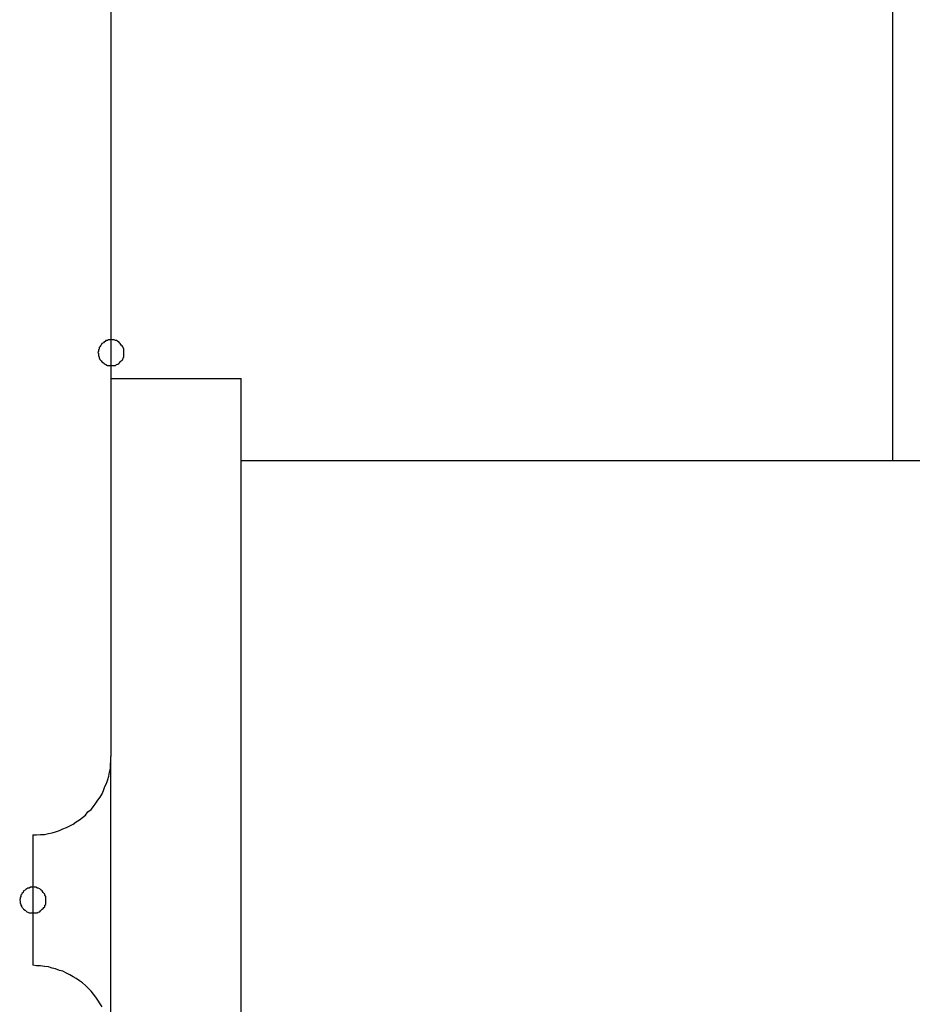
# Model space of a CAD drawing. Extents: x -39.3 to 39.3, y -32.8 to 32.8.
# Drawn here: x -18.9 to -18.5, y 2.8 to 3.2 of the extents above; entities that cross this region are included whole.
import ezdxf

# ---------------------------------------------------------------- set-up
doc = ezdxf.new("R2010")
doc.units = 0
doc.layers.get('0').update_dxf_attribs({"linetype": 'CONTINUOUS'})

msp = doc.modelspace()

# ---------------------------------------------------------------- linework, layer by layer
at = {"color": 0}
for points in [[(-18.8341, 3.248), (-18.8341, 2.903)], [(-18.8341, 3.248), (-18.8341, 2.903)], [(-18.8341, 3.248), (-18.8341, 2.903)], [(-18.8341, 3.248), (-18.8341, 2.903)], [(-18.8341, 3.248), (-18.8341, 2.903)], [(-18.8341, 3.248), (-18.8341, 2.903)], [(-18.8341, 3.248), (-18.8341, 2.903)], [(-18.8341, 3.248), (-18.8341, 2.903)], [(-18.8341, 3.248), (-18.8341, 2.903)], [(-18.8341, 3.248), (-18.8341, 2.903)], [(-18.8341, 3.248), (-18.8341, 2.903)], [(-18.8341, 3.248), (-18.8341, 2.903)], [(-18.8341, 3.248), (-18.8341, 2.903)], [(-18.8341, 3.248), (-18.8341, 2.903)], [(-18.8341, 3.248), (-18.8341, 2.903)], [(-18.8341, 3.248), (-18.8341, 2.903)], [(-18.8341, 3.248), (-18.8341, 2.903)], [(-18.8341, 3.248), (-18.8341, 2.903)], [(-18.8341, 3.248), (-18.8341, 2.903)], [(-18.8341, 3.248), (-18.8341, 2.903)], [(-18.8341, 3.248), (-18.8341, 2.903)], [(-18.5341, 3.0165), (-18.5341, 3.248)], [(-18.5341, 3.0165), (-18.5341, 3.248)], [(-18.5341, 3.0165), (-18.5341, 3.248)], [(-18.5341, 3.0165), (-18.5341, 3.248)], [(-18.5341, 3.0165), (-18.5341, 3.248)], [(-18.5341, 3.0165), (-18.5341, 3.248)], [(-18.5341, 3.0165), (-18.5341, 3.248)], [(-18.5341, 3.0165), (-18.5341, 3.248)], [(-18.5341, 3.0165), (-18.5341, 3.248)], [(-18.5341, 3.0165), (-18.5341, 3.248)], [(-18.5341, 3.0165), (-18.5341, 3.248)], [(-18.5341, 3.0165), (-18.5341, 3.248)], [(-18.5341, 3.0165), (-18.5341, 3.248)], [(-18.5341, 3.0165), (-18.5341, 3.248)], [(-18.5341, 3.0165), (-18.5341, 3.248)], [(-18.5341, 3.0165), (-18.5341, 3.248)], [(-18.5341, 3.0165), (-18.5341, 3.248)], [(-18.5341, 3.0165), (-18.5341, 3.248)], [(-18.5341, 3.0165), (-18.5341, 3.248)], [(-18.5341, 3.0165), (-18.5341, 3.248)], [(-18.5341, 3.0165), (-18.5341, 3.248)], [(-18.8291, 3.0581), (-18.8291, 3.0581), (-18.8291, 3.0584), (-18.8291, 3.059), (-18.8291, 3.0593), (-18.8294, 3.0599), (-18.8295, 3.0602), (-18.8298, 3.0606), (-18.8301, 3.0609), (-18.8305, 3.0615), (-18.8308, 3.0618), (-18.8311, 3.0621), (-18.8314, 3.0623), (-18.832, 3.0626), (-18.8323, 3.0626), (-18.8329, 3.0629), (-18.8335, 3.0629), (-18.8341, 3.0631), (-18.8341, 3.0631), (-18.8344, 3.0629), (-18.835, 3.0629), (-18.8354, 3.0626), (-18.836, 3.0626), (-18.8363, 3.0623), (-18.8367, 3.0621), (-18.837, 3.0618), (-18.8376, 3.0615), (-18.8378, 3.0609), (-18.8381, 3.0606), (-18.8383, 3.0602), (-18.8386, 3.0599), (-18.8386, 3.0593), (-18.8389, 3.059), (-18.8389, 3.0584), (-18.8391, 3.0581), (-18.8391, 3.0581), (-18.8389, 3.0575), (-18.8389, 3.0569), (-18.8386, 3.0563), (-18.8386, 3.056), (-18.8383, 3.0554), (-18.8381, 3.0551), (-18.8378, 3.0548), (-18.8376, 3.0545), (-18.837, 3.0541), (-18.8367, 3.0538), (-18.8363, 3.0535), (-18.836, 3.0534), (-18.8354, 3.0531), (-18.835, 3.0531), (-18.8344, 3.0531), (-18.8341, 3.0531), (-18.8341, 3.0531), (-18.8335, 3.0531), (-18.8329, 3.0531), (-18.8323, 3.0531), (-18.832, 3.0534), (-18.8314, 3.0535), (-18.8311, 3.0538), (-18.8308, 3.0541), (-18.8305, 3.0545), (-18.8301, 3.0548), (-18.8298, 3.0551), (-18.8295, 3.0554), (-18.8294, 3.056), (-18.8291, 3.0563), (-18.8291, 3.0569), (-18.8291, 3.0575), (-18.8291, 3.0581)], [(-18.8291, 3.0581), (-18.8291, 3.0581), (-18.8291, 3.0584), (-18.8291, 3.059), (-18.8291, 3.0593), (-18.8294, 3.0599), (-18.8295, 3.0602), (-18.8298, 3.0606), (-18.8301, 3.0609), (-18.8305, 3.0615), (-18.8308, 3.0618), (-18.8311, 3.0621), (-18.8314, 3.0623), (-18.832, 3.0626), (-18.8323, 3.0626), (-18.8329, 3.0629), (-18.8335, 3.0629), (-18.8341, 3.0631), (-18.8341, 3.0631), (-18.8344, 3.0629), (-18.835, 3.0629), (-18.8354, 3.0626), (-18.836, 3.0626), (-18.8363, 3.0623), (-18.8367, 3.0621), (-18.837, 3.0618), (-18.8376, 3.0615), (-18.8378, 3.0609), (-18.8381, 3.0606), (-18.8383, 3.0602), (-18.8386, 3.0599), (-18.8386, 3.0593), (-18.8389, 3.059), (-18.8389, 3.0584), (-18.8391, 3.0581), (-18.8391, 3.0581), (-18.8389, 3.0575), (-18.8389, 3.0569), (-18.8386, 3.0563), (-18.8386, 3.056), (-18.8383, 3.0554), (-18.8381, 3.0551), (-18.8378, 3.0548), (-18.8376, 3.0545), (-18.837, 3.0541), (-18.8367, 3.0538), (-18.8363, 3.0535), (-18.836, 3.0534), (-18.8354, 3.0531), (-18.835, 3.0531), (-18.8344, 3.0531), (-18.8341, 3.0531), (-18.8341, 3.0531), (-18.8335, 3.0531), (-18.8329, 3.0531), (-18.8323, 3.0531), (-18.832, 3.0534), (-18.8314, 3.0535), (-18.8311, 3.0538), (-18.8308, 3.0541), (-18.8305, 3.0545), (-18.8301, 3.0548), (-18.8298, 3.0551), (-18.8295, 3.0554), (-18.8294, 3.056), (-18.8291, 3.0563), (-18.8291, 3.0569), (-18.8291, 3.0575), (-18.8291, 3.0581)], [(-18.8291, 3.0581), (-18.8291, 3.0581), (-18.8291, 3.0584), (-18.8291, 3.059), (-18.8291, 3.0593), (-18.8294, 3.0599), (-18.8295, 3.0602), (-18.8298, 3.0606), (-18.8301, 3.0609), (-18.8305, 3.0615), (-18.8308, 3.0618), (-18.8311, 3.0621), (-18.8314, 3.0623), (-18.832, 3.0626), (-18.8323, 3.0626), (-18.8329, 3.0629), (-18.8335, 3.0629), (-18.8341, 3.0631), (-18.8341, 3.0631), (-18.8344, 3.0629), (-18.835, 3.0629), (-18.8354, 3.0626), (-18.836, 3.0626), (-18.8363, 3.0623), (-18.8367, 3.0621), (-18.837, 3.0618), (-18.8376, 3.0615), (-18.8378, 3.0609), (-18.8381, 3.0606), (-18.8383, 3.0602), (-18.8386, 3.0599), (-18.8386, 3.0593), (-18.8389, 3.059), (-18.8389, 3.0584), (-18.8391, 3.0581), (-18.8391, 3.0581), (-18.8389, 3.0575), (-18.8389, 3.0569), (-18.8386, 3.0563), (-18.8386, 3.056), (-18.8383, 3.0554), (-18.8381, 3.0551), (-18.8378, 3.0548), (-18.8376, 3.0545), (-18.837, 3.0541), (-18.8367, 3.0538), (-18.8363, 3.0535), (-18.836, 3.0534), (-18.8354, 3.0531), (-18.835, 3.0531), (-18.8344, 3.0531), (-18.8341, 3.0531), (-18.8341, 3.0531), (-18.8335, 3.0531), (-18.8329, 3.0531), (-18.8323, 3.0531), (-18.832, 3.0534), (-18.8314, 3.0535), (-18.8311, 3.0538), (-18.8308, 3.0541), (-18.8305, 3.0545), (-18.8301, 3.0548), (-18.8298, 3.0551), (-18.8295, 3.0554), (-18.8294, 3.056), (-18.8291, 3.0563), (-18.8291, 3.0569), (-18.8291, 3.0575), (-18.8291, 3.0581)], [(-18.8291, 3.0581), (-18.8291, 3.0581), (-18.8291, 3.0584), (-18.8291, 3.059), (-18.8291, 3.0593), (-18.8294, 3.0599), (-18.8295, 3.0602), (-18.8298, 3.0606), (-18.8301, 3.0609), (-18.8305, 3.0615), (-18.8308, 3.0618), (-18.8311, 3.0621), (-18.8314, 3.0623), (-18.832, 3.0626), (-18.8323, 3.0626), (-18.8329, 3.0629), (-18.8335, 3.0629), (-18.8341, 3.0631), (-18.8341, 3.0631), (-18.8344, 3.0629), (-18.835, 3.0629), (-18.8354, 3.0626), (-18.836, 3.0626), (-18.8363, 3.0623), (-18.8367, 3.0621), (-18.837, 3.0618), (-18.8376, 3.0615), (-18.8378, 3.0609), (-18.8381, 3.0606), (-18.8383, 3.0602), (-18.8386, 3.0599), (-18.8386, 3.0593), (-18.8389, 3.059), (-18.8389, 3.0584), (-18.8391, 3.0581), (-18.8391, 3.0581), (-18.8389, 3.0575), (-18.8389, 3.0569), (-18.8386, 3.0563), (-18.8386, 3.056), (-18.8383, 3.0554), (-18.8381, 3.0551), (-18.8378, 3.0548), (-18.8376, 3.0545), (-18.837, 3.0541), (-18.8367, 3.0538), (-18.8363, 3.0535), (-18.836, 3.0534), (-18.8354, 3.0531), (-18.835, 3.0531), (-18.8344, 3.0531), (-18.8341, 3.0531), (-18.8341, 3.0531), (-18.8335, 3.0531), (-18.8329, 3.0531), (-18.8323, 3.0531), (-18.832, 3.0534), (-18.8314, 3.0535), (-18.8311, 3.0538), (-18.8308, 3.0541), (-18.8305, 3.0545), (-18.8301, 3.0548), (-18.8298, 3.0551), (-18.8295, 3.0554), (-18.8294, 3.056), (-18.8291, 3.0563), (-18.8291, 3.0569), (-18.8291, 3.0575), (-18.8291, 3.0581)], [(-18.8291, 3.0581), (-18.8291, 3.0581), (-18.8291, 3.0584), (-18.8291, 3.059), (-18.8291, 3.0593), (-18.8294, 3.0599), (-18.8295, 3.0602), (-18.8298, 3.0606), (-18.8301, 3.0609), (-18.8305, 3.0615), (-18.8308, 3.0618), (-18.8311, 3.0621), (-18.8314, 3.0623), (-18.832, 3.0626), (-18.8323, 3.0626), (-18.8329, 3.0629), (-18.8335, 3.0629), (-18.8341, 3.0631), (-18.8341, 3.0631), (-18.8344, 3.0629), (-18.835, 3.0629), (-18.8354, 3.0626), (-18.836, 3.0626), (-18.8363, 3.0623), (-18.8367, 3.0621), (-18.837, 3.0618), (-18.8376, 3.0615), (-18.8378, 3.0609), (-18.8381, 3.0606), (-18.8383, 3.0602), (-18.8386, 3.0599), (-18.8386, 3.0593), (-18.8389, 3.059), (-18.8389, 3.0584), (-18.8391, 3.0581), (-18.8391, 3.0581), (-18.8389, 3.0575), (-18.8389, 3.0569), (-18.8386, 3.0563), (-18.8386, 3.056), (-18.8383, 3.0554), (-18.8381, 3.0551), (-18.8378, 3.0548), (-18.8376, 3.0545), (-18.837, 3.0541), (-18.8367, 3.0538), (-18.8363, 3.0535), (-18.836, 3.0534), (-18.8354, 3.0531), (-18.835, 3.0531), (-18.8344, 3.0531), (-18.8341, 3.0531), (-18.8341, 3.0531), (-18.8335, 3.0531), (-18.8329, 3.0531), (-18.8323, 3.0531), (-18.832, 3.0534), (-18.8314, 3.0535), (-18.8311, 3.0538), (-18.8308, 3.0541), (-18.8305, 3.0545), (-18.8301, 3.0548), (-18.8298, 3.0551), (-18.8295, 3.0554), (-18.8294, 3.056), (-18.8291, 3.0563), (-18.8291, 3.0569), (-18.8291, 3.0575), (-18.8291, 3.0581)], [(-18.8291, 3.0581), (-18.8291, 3.0581), (-18.8291, 3.0584), (-18.8291, 3.059), (-18.8291, 3.0593), (-18.8294, 3.0599), (-18.8295, 3.0602), (-18.8298, 3.0606), (-18.8301, 3.0609), (-18.8305, 3.0615), (-18.8308, 3.0618), (-18.8311, 3.0621), (-18.8314, 3.0623), (-18.832, 3.0626), (-18.8323, 3.0626), (-18.8329, 3.0629), (-18.8335, 3.0629), (-18.8341, 3.0631), (-18.8341, 3.0631), (-18.8344, 3.0629), (-18.835, 3.0629), (-18.8354, 3.0626), (-18.836, 3.0626), (-18.8363, 3.0623), (-18.8367, 3.0621), (-18.837, 3.0618), (-18.8376, 3.0615), (-18.8378, 3.0609), (-18.8381, 3.0606), (-18.8383, 3.0602), (-18.8386, 3.0599), (-18.8386, 3.0593), (-18.8389, 3.059), (-18.8389, 3.0584), (-18.8391, 3.0581), (-18.8391, 3.0581), (-18.8389, 3.0575), (-18.8389, 3.0569), (-18.8386, 3.0563), (-18.8386, 3.056), (-18.8383, 3.0554), (-18.8381, 3.0551), (-18.8378, 3.0548), (-18.8376, 3.0545), (-18.837, 3.0541), (-18.8367, 3.0538), (-18.8363, 3.0535), (-18.836, 3.0534), (-18.8354, 3.0531), (-18.835, 3.0531), (-18.8344, 3.0531), (-18.8341, 3.0531), (-18.8341, 3.0531), (-18.8335, 3.0531), (-18.8329, 3.0531), (-18.8323, 3.0531), (-18.832, 3.0534), (-18.8314, 3.0535), (-18.8311, 3.0538), (-18.8308, 3.0541), (-18.8305, 3.0545), (-18.8301, 3.0548), (-18.8298, 3.0551), (-18.8295, 3.0554), (-18.8294, 3.056), (-18.8291, 3.0563), (-18.8291, 3.0569), (-18.8291, 3.0575), (-18.8291, 3.0581)], [(-18.8291, 3.0581), (-18.8291, 3.0581), (-18.8291, 3.0584), (-18.8291, 3.059), (-18.8291, 3.0593), (-18.8294, 3.0599), (-18.8295, 3.0602), (-18.8298, 3.0606), (-18.8301, 3.0609), (-18.8305, 3.0615), (-18.8308, 3.0618), (-18.8311, 3.0621), (-18.8314, 3.0623), (-18.832, 3.0626), (-18.8323, 3.0626), (-18.8329, 3.0629), (-18.8335, 3.0629), (-18.8341, 3.0631), (-18.8341, 3.0631), (-18.8344, 3.0629), (-18.835, 3.0629), (-18.8354, 3.0626), (-18.836, 3.0626), (-18.8363, 3.0623), (-18.8367, 3.0621), (-18.837, 3.0618), (-18.8376, 3.0615), (-18.8378, 3.0609), (-18.8381, 3.0606), (-18.8383, 3.0602), (-18.8386, 3.0599), (-18.8386, 3.0593), (-18.8389, 3.059), (-18.8389, 3.0584), (-18.8391, 3.0581), (-18.8391, 3.0581), (-18.8389, 3.0575), (-18.8389, 3.0569), (-18.8386, 3.0563), (-18.8386, 3.056), (-18.8383, 3.0554), (-18.8381, 3.0551), (-18.8378, 3.0548), (-18.8376, 3.0545), (-18.837, 3.0541), (-18.8367, 3.0538), (-18.8363, 3.0535), (-18.836, 3.0534), (-18.8354, 3.0531), (-18.835, 3.0531), (-18.8344, 3.0531), (-18.8341, 3.0531), (-18.8341, 3.0531), (-18.8335, 3.0531), (-18.8329, 3.0531), (-18.8323, 3.0531), (-18.832, 3.0534), (-18.8314, 3.0535), (-18.8311, 3.0538), (-18.8308, 3.0541), (-18.8305, 3.0545), (-18.8301, 3.0548), (-18.8298, 3.0551), (-18.8295, 3.0554), (-18.8294, 3.056), (-18.8291, 3.0563), (-18.8291, 3.0569), (-18.8291, 3.0575), (-18.8291, 3.0581)], [(-18.8291, 3.0581), (-18.8291, 3.0581), (-18.8291, 3.0584), (-18.8291, 3.059), (-18.8291, 3.0593), (-18.8294, 3.0599), (-18.8295, 3.0602), (-18.8298, 3.0606), (-18.8301, 3.0609), (-18.8305, 3.0615), (-18.8308, 3.0618), (-18.8311, 3.0621), (-18.8314, 3.0623), (-18.832, 3.0626), (-18.8323, 3.0626), (-18.8329, 3.0629), (-18.8335, 3.0629), (-18.8341, 3.0631), (-18.8341, 3.0631), (-18.8344, 3.0629), (-18.835, 3.0629), (-18.8354, 3.0626), (-18.836, 3.0626), (-18.8363, 3.0623), (-18.8367, 3.0621), (-18.837, 3.0618), (-18.8376, 3.0615), (-18.8378, 3.0609), (-18.8381, 3.0606), (-18.8383, 3.0602), (-18.8386, 3.0599), (-18.8386, 3.0593), (-18.8389, 3.059), (-18.8389, 3.0584), (-18.8391, 3.0581), (-18.8391, 3.0581), (-18.8389, 3.0575), (-18.8389, 3.0569), (-18.8386, 3.0563), (-18.8386, 3.056), (-18.8383, 3.0554), (-18.8381, 3.0551), (-18.8378, 3.0548), (-18.8376, 3.0545), (-18.837, 3.0541), (-18.8367, 3.0538), (-18.8363, 3.0535), (-18.836, 3.0534), (-18.8354, 3.0531), (-18.835, 3.0531), (-18.8344, 3.0531), (-18.8341, 3.0531), (-18.8341, 3.0531), (-18.8335, 3.0531), (-18.8329, 3.0531), (-18.8323, 3.0531), (-18.832, 3.0534), (-18.8314, 3.0535), (-18.8311, 3.0538), (-18.8308, 3.0541), (-18.8305, 3.0545), (-18.8301, 3.0548), (-18.8298, 3.0551), (-18.8295, 3.0554), (-18.8294, 3.056), (-18.8291, 3.0563), (-18.8291, 3.0569), (-18.8291, 3.0575), (-18.8291, 3.0581)], [(-18.8291, 3.0581), (-18.8291, 3.0581), (-18.8291, 3.0584), (-18.8291, 3.059), (-18.8291, 3.0593), (-18.8294, 3.0599), (-18.8295, 3.0602), (-18.8298, 3.0606), (-18.8301, 3.0609), (-18.8305, 3.0615), (-18.8308, 3.0618), (-18.8311, 3.0621), (-18.8314, 3.0623), (-18.832, 3.0626), (-18.8323, 3.0626), (-18.8329, 3.0629), (-18.8335, 3.0629), (-18.8341, 3.0631), (-18.8341, 3.0631), (-18.8344, 3.0629), (-18.835, 3.0629), (-18.8354, 3.0626), (-18.836, 3.0626), (-18.8363, 3.0623), (-18.8367, 3.0621), (-18.837, 3.0618), (-18.8376, 3.0615), (-18.8378, 3.0609), (-18.8381, 3.0606), (-18.8383, 3.0602), (-18.8386, 3.0599), (-18.8386, 3.0593), (-18.8389, 3.059), (-18.8389, 3.0584), (-18.8391, 3.0581), (-18.8391, 3.0581), (-18.8389, 3.0575), (-18.8389, 3.0569), (-18.8386, 3.0563), (-18.8386, 3.056), (-18.8383, 3.0554), (-18.8381, 3.0551), (-18.8378, 3.0548), (-18.8376, 3.0545), (-18.837, 3.0541), (-18.8367, 3.0538), (-18.8363, 3.0535), (-18.836, 3.0534), (-18.8354, 3.0531), (-18.835, 3.0531), (-18.8344, 3.0531), (-18.8341, 3.0531), (-18.8341, 3.0531), (-18.8335, 3.0531), (-18.8329, 3.0531), (-18.8323, 3.0531), (-18.832, 3.0534), (-18.8314, 3.0535), (-18.8311, 3.0538), (-18.8308, 3.0541), (-18.8305, 3.0545), (-18.8301, 3.0548), (-18.8298, 3.0551), (-18.8295, 3.0554), (-18.8294, 3.056), (-18.8291, 3.0563), (-18.8291, 3.0569), (-18.8291, 3.0575), (-18.8291, 3.0581)], [(-18.8291, 3.0581), (-18.8291, 3.0581), (-18.8291, 3.0584), (-18.8291, 3.059), (-18.8291, 3.0593), (-18.8294, 3.0599), (-18.8295, 3.0602), (-18.8298, 3.0606), (-18.8301, 3.0609), (-18.8305, 3.0615), (-18.8308, 3.0618), (-18.8311, 3.0621), (-18.8314, 3.0623), (-18.832, 3.0626), (-18.8323, 3.0626), (-18.8329, 3.0629), (-18.8335, 3.0629), (-18.8341, 3.0631), (-18.8341, 3.0631), (-18.8344, 3.0629), (-18.835, 3.0629), (-18.8354, 3.0626), (-18.836, 3.0626), (-18.8363, 3.0623), (-18.8367, 3.0621), (-18.837, 3.0618), (-18.8376, 3.0615), (-18.8378, 3.0609), (-18.8381, 3.0606), (-18.8383, 3.0602), (-18.8386, 3.0599), (-18.8386, 3.0593), (-18.8389, 3.059), (-18.8389, 3.0584), (-18.8391, 3.0581), (-18.8391, 3.0581), (-18.8389, 3.0575), (-18.8389, 3.0569), (-18.8386, 3.0563), (-18.8386, 3.056), (-18.8383, 3.0554), (-18.8381, 3.0551), (-18.8378, 3.0548), (-18.8376, 3.0545), (-18.837, 3.0541), (-18.8367, 3.0538), (-18.8363, 3.0535), (-18.836, 3.0534), (-18.8354, 3.0531), (-18.835, 3.0531), (-18.8344, 3.0531), (-18.8341, 3.0531), (-18.8341, 3.0531), (-18.8335, 3.0531), (-18.8329, 3.0531), (-18.8323, 3.0531), (-18.832, 3.0534), (-18.8314, 3.0535), (-18.8311, 3.0538), (-18.8308, 3.0541), (-18.8305, 3.0545), (-18.8301, 3.0548), (-18.8298, 3.0551), (-18.8295, 3.0554), (-18.8294, 3.056), (-18.8291, 3.0563), (-18.8291, 3.0569), (-18.8291, 3.0575), (-18.8291, 3.0581)], [(-18.8291, 3.0581), (-18.8291, 3.0581), (-18.8291, 3.0584), (-18.8291, 3.059), (-18.8291, 3.0593), (-18.8294, 3.0599), (-18.8295, 3.0602), (-18.8298, 3.0606), (-18.8301, 3.0609), (-18.8305, 3.0615), (-18.8308, 3.0618), (-18.8311, 3.0621), (-18.8314, 3.0623), (-18.832, 3.0626), (-18.8323, 3.0626), (-18.8329, 3.0629), (-18.8335, 3.0629), (-18.8341, 3.0631), (-18.8341, 3.0631), (-18.8344, 3.0629), (-18.835, 3.0629), (-18.8354, 3.0626), (-18.836, 3.0626), (-18.8363, 3.0623), (-18.8367, 3.0621), (-18.837, 3.0618), (-18.8376, 3.0615), (-18.8378, 3.0609), (-18.8381, 3.0606), (-18.8383, 3.0602), (-18.8386, 3.0599), (-18.8386, 3.0593), (-18.8389, 3.059), (-18.8389, 3.0584), (-18.8391, 3.0581), (-18.8391, 3.0581), (-18.8389, 3.0575), (-18.8389, 3.0569), (-18.8386, 3.0563), (-18.8386, 3.056), (-18.8383, 3.0554), (-18.8381, 3.0551), (-18.8378, 3.0548), (-18.8376, 3.0545), (-18.837, 3.0541), (-18.8367, 3.0538), (-18.8363, 3.0535), (-18.836, 3.0534), (-18.8354, 3.0531), (-18.835, 3.0531), (-18.8344, 3.0531), (-18.8341, 3.0531), (-18.8341, 3.0531), (-18.8335, 3.0531), (-18.8329, 3.0531), (-18.8323, 3.0531), (-18.832, 3.0534), (-18.8314, 3.0535), (-18.8311, 3.0538), (-18.8308, 3.0541), (-18.8305, 3.0545), (-18.8301, 3.0548), (-18.8298, 3.0551), (-18.8295, 3.0554), (-18.8294, 3.056), (-18.8291, 3.0563), (-18.8291, 3.0569), (-18.8291, 3.0575), (-18.8291, 3.0581)], [(-18.8291, 3.0581), (-18.8291, 3.0581), (-18.8291, 3.0584), (-18.8291, 3.059), (-18.8291, 3.0593), (-18.8294, 3.0599), (-18.8295, 3.0602), (-18.8298, 3.0606), (-18.8301, 3.0609), (-18.8305, 3.0615), (-18.8308, 3.0618), (-18.8311, 3.0621), (-18.8314, 3.0623), (-18.832, 3.0626), (-18.8323, 3.0626), (-18.8329, 3.0629), (-18.8335, 3.0629), (-18.8341, 3.0631), (-18.8341, 3.0631), (-18.8344, 3.0629), (-18.835, 3.0629), (-18.8354, 3.0626), (-18.836, 3.0626), (-18.8363, 3.0623), (-18.8367, 3.0621), (-18.837, 3.0618), (-18.8376, 3.0615), (-18.8378, 3.0609), (-18.8381, 3.0606), (-18.8383, 3.0602), (-18.8386, 3.0599), (-18.8386, 3.0593), (-18.8389, 3.059), (-18.8389, 3.0584), (-18.8391, 3.0581), (-18.8391, 3.0581), (-18.8389, 3.0575), (-18.8389, 3.0569), (-18.8386, 3.0563), (-18.8386, 3.056), (-18.8383, 3.0554), (-18.8381, 3.0551), (-18.8378, 3.0548), (-18.8376, 3.0545), (-18.837, 3.0541), (-18.8367, 3.0538), (-18.8363, 3.0535), (-18.836, 3.0534), (-18.8354, 3.0531), (-18.835, 3.0531), (-18.8344, 3.0531), (-18.8341, 3.0531), (-18.8341, 3.0531), (-18.8335, 3.0531), (-18.8329, 3.0531), (-18.8323, 3.0531), (-18.832, 3.0534), (-18.8314, 3.0535), (-18.8311, 3.0538), (-18.8308, 3.0541), (-18.8305, 3.0545), (-18.8301, 3.0548), (-18.8298, 3.0551), (-18.8295, 3.0554), (-18.8294, 3.056), (-18.8291, 3.0563), (-18.8291, 3.0569), (-18.8291, 3.0575), (-18.8291, 3.0581)], [(-18.8291, 3.0581), (-18.8291, 3.0581), (-18.8291, 3.0584), (-18.8291, 3.059), (-18.8291, 3.0593), (-18.8294, 3.0599), (-18.8295, 3.0602), (-18.8298, 3.0606), (-18.8301, 3.0609), (-18.8305, 3.0615), (-18.8308, 3.0618), (-18.8311, 3.0621), (-18.8314, 3.0623), (-18.832, 3.0626), (-18.8323, 3.0626), (-18.8329, 3.0629), (-18.8335, 3.0629), (-18.8341, 3.0631), (-18.8341, 3.0631), (-18.8344, 3.0629), (-18.835, 3.0629), (-18.8354, 3.0626), (-18.836, 3.0626), (-18.8363, 3.0623), (-18.8367, 3.0621), (-18.837, 3.0618), (-18.8376, 3.0615), (-18.8378, 3.0609), (-18.8381, 3.0606), (-18.8383, 3.0602), (-18.8386, 3.0599), (-18.8386, 3.0593), (-18.8389, 3.059), (-18.8389, 3.0584), (-18.8391, 3.0581), (-18.8391, 3.0581), (-18.8389, 3.0575), (-18.8389, 3.0569), (-18.8386, 3.0563), (-18.8386, 3.056), (-18.8383, 3.0554), (-18.8381, 3.0551), (-18.8378, 3.0548), (-18.8376, 3.0545), (-18.837, 3.0541), (-18.8367, 3.0538), (-18.8363, 3.0535), (-18.836, 3.0534), (-18.8354, 3.0531), (-18.835, 3.0531), (-18.8344, 3.0531), (-18.8341, 3.0531), (-18.8341, 3.0531), (-18.8335, 3.0531), (-18.8329, 3.0531), (-18.8323, 3.0531), (-18.832, 3.0534), (-18.8314, 3.0535), (-18.8311, 3.0538), (-18.8308, 3.0541), (-18.8305, 3.0545), (-18.8301, 3.0548), (-18.8298, 3.0551), (-18.8295, 3.0554), (-18.8294, 3.056), (-18.8291, 3.0563), (-18.8291, 3.0569), (-18.8291, 3.0575), (-18.8291, 3.0581)], [(-18.8341, 3.048), (-18.8341, 3.048)], [(-18.8341, 3.048), (-18.7841, 3.048)], [(-18.8341, 3.048), (-18.7841, 3.048)], [(-18.8341, 3.048), (-18.7841, 3.048)], [(-18.8341, 3.048), (-18.7841, 3.048)], [(-18.8341, 3.048), (-18.7841, 3.048)], [(-18.8341, 3.048), (-18.7841, 3.048)], [(-18.8341, 3.048), (-18.7841, 3.048)], [(-18.8341, 3.048), (-18.7841, 3.048)], [(-18.8341, 3.048), (-18.7841, 3.048)], [(-18.8341, 3.048), (-18.7841, 3.048)], [(-18.8341, 3.048), (-18.7841, 3.048)], [(-18.8341, 3.048), (-18.7841, 3.048)], [(-18.8341, 3.048), (-18.7841, 3.048)], [(-18.8341, 3.048), (-18.7841, 3.048)], [(-18.8341, 3.048), (-18.7841, 3.048)], [(-18.8341, 3.048), (-18.7841, 3.048)], [(-18.8341, 3.048), (-18.7841, 3.048)], [(-18.8341, 3.048), (-18.7841, 3.048)], [(-18.8341, 3.048), (-18.7841, 3.048)], [(-18.8341, 3.048), (-18.7841, 3.048)], [(-18.8341, 3.048), (-18.7841, 3.048)], [(-18.7841, 3.048), (-18.7841, 3.048)], [(-18.7841, 2.648), (-18.7841, 3.048)], [(-18.7841, 2.648), (-18.7841, 3.048)], [(-18.7841, 2.648), (-18.7841, 3.048)], [(-18.7841, 2.648), (-18.7841, 3.048)], [(-18.7841, 2.648), (-18.7841, 3.048)], [(-18.7841, 2.648), (-18.7841, 3.048)], [(-18.7841, 2.648), (-18.7841, 3.048)], [(-18.7841, 2.648), (-18.7841, 3.048)], [(-18.7841, 2.648), (-18.7841, 3.048)], [(-18.7841, 2.648), (-18.7841, 3.048)], [(-18.7841, 2.648), (-18.7841, 3.048)], [(-18.7841, 2.648), (-18.7841, 3.048)], [(-18.7841, 2.648), (-18.7841, 3.048)], [(-18.7841, 2.648), (-18.7841, 3.048)], [(-18.7841, 2.648), (-18.7841, 3.048)], [(-18.7841, 2.648), (-18.7841, 3.048)], [(-18.7841, 2.648), (-18.7841, 3.048)], [(-18.7841, 2.648), (-18.7841, 3.048)], [(-18.7841, 2.648), (-18.7841, 3.048)], [(-18.7841, 2.648), (-18.7841, 3.048)], [(-18.7841, 2.648), (-18.7841, 3.048)], [(-18.7841, 3.048), (-18.7841, 3.048)], [(-18.7841, 3.0165), (-18.7841, 3.0165)], [(-9.8841, 3.0165), (-18.7841, 3.0165)], [(-9.8841, 3.0165), (-18.7841, 3.0165)], [(-9.8841, 3.0165), (-18.7841, 3.0165)], [(-9.8841, 3.0165), (-18.7841, 3.0165)], [(-9.8841, 3.0165), (-18.7841, 3.0165)], [(-9.8841, 3.0165), (-18.7841, 3.0165)], [(-9.8841, 3.0165), (-18.7841, 3.0165)], [(-9.8841, 3.0165), (-18.7841, 3.0165)], [(-9.8841, 3.0165), (-18.7841, 3.0165)], [(-9.8841, 3.0165), (-18.7841, 3.0165)], [(-9.8841, 3.0165), (-18.7841, 3.0165)], [(-9.8841, 3.0165), (-18.7841, 3.0165)], [(-9.8841, 3.0165), (-18.7841, 3.0165)], [(-9.8841, 3.0165), (-18.7841, 3.0165)], [(-9.8841, 3.0165), (-18.7841, 3.0165)], [(-9.8841, 3.0165), (-18.7841, 3.0165)], [(-9.8841, 3.0165), (-18.7841, 3.0165)], [(-9.8841, 3.0165), (-18.7841, 3.0165)], [(-9.8841, 3.0165), (-18.7841, 3.0165)], [(-9.8841, 3.0165), (-18.7841, 3.0165)], [(-9.8841, 3.0165), (-18.7841, 3.0165)], [(-18.5341, 3.0165), (-18.5341, 3.0165)], [(-18.8641, 2.873), (-18.8641, 2.873), (-18.8626, 2.873), (-18.8611, 2.8731), (-18.8596, 2.8732), (-18.8581, 2.8735), (-18.8566, 2.8738), (-18.8553, 2.8742), (-18.8538, 2.8747), (-18.8526, 2.8753), (-18.8511, 2.8758), (-18.8499, 2.8764), (-18.8486, 2.8771), (-18.8474, 2.878), (-18.8462, 2.8788), (-18.845, 2.8797), (-18.8438, 2.8806), (-18.8429, 2.8818), (-18.8429, 2.8818), (-18.8417, 2.8827), (-18.8408, 2.8839), (-18.8399, 2.8851), (-18.8391, 2.8863), (-18.8382, 2.8875), (-18.8375, 2.8888), (-18.8369, 2.89), (-18.8364, 2.8915), (-18.8358, 2.8927), (-18.8353, 2.8942), (-18.8349, 2.8955), (-18.8346, 2.897), (-18.8343, 2.8985), (-18.8342, 2.9), (-18.8341, 2.9015), (-18.8341, 2.903)], [(-18.8341, 2.903), (-18.8341, 2.903)], [(-18.8341, 2.903), (-18.8341, 2.903)], [(-18.8341, 2.793), (-18.8341, 2.903)], [(-18.8341, 2.793), (-18.8341, 2.903)], [(-18.8341, 2.793), (-18.8341, 2.903)], [(-18.8341, 2.793), (-18.8341, 2.903)], [(-18.8341, 2.793), (-18.8341, 2.903)], [(-18.8341, 2.793), (-18.8341, 2.903)], [(-18.8341, 2.793), (-18.8341, 2.903)], [(-18.8341, 2.793), (-18.8341, 2.903)], [(-18.8341, 2.793), (-18.8341, 2.903)], [(-18.8341, 2.793), (-18.8341, 2.903)], [(-18.8341, 2.793), (-18.8341, 2.903)], [(-18.8341, 2.793), (-18.8341, 2.903)], [(-18.8341, 2.793), (-18.8341, 2.903)], [(-18.8341, 2.793), (-18.8341, 2.903)], [(-18.8341, 2.793), (-18.8341, 2.903)], [(-18.8341, 2.793), (-18.8341, 2.903)], [(-18.8341, 2.793), (-18.8341, 2.903)], [(-18.8341, 2.793), (-18.8341, 2.903)], [(-18.8341, 2.793), (-18.8341, 2.903)], [(-18.8341, 2.793), (-18.8341, 2.903)], [(-18.8341, 2.793), (-18.8341, 2.903)], [(-18.8641, 2.873), (-18.8641, 2.873)], [(-18.8641, 2.873), (-18.8641, 2.823)], [(-18.8641, 2.873), (-18.8641, 2.823)], [(-18.8641, 2.873), (-18.8641, 2.823)], [(-18.8641, 2.873), (-18.8641, 2.823)], [(-18.8641, 2.873), (-18.8641, 2.823)], [(-18.8641, 2.873), (-18.8641, 2.823)], [(-18.8641, 2.873), (-18.8641, 2.823)], [(-18.8641, 2.873), (-18.8641, 2.823)], [(-18.8641, 2.873), (-18.8641, 2.823)], [(-18.8641, 2.873), (-18.8641, 2.823)], [(-18.8641, 2.873), (-18.8641, 2.823)], [(-18.8641, 2.873), (-18.8641, 2.823)], [(-18.8641, 2.873), (-18.8641, 2.823)], [(-18.8641, 2.873), (-18.8641, 2.823)], [(-18.8641, 2.873), (-18.8641, 2.823)], [(-18.8641, 2.873), (-18.8641, 2.823)], [(-18.8641, 2.873), (-18.8641, 2.823)], [(-18.8641, 2.873), (-18.8641, 2.823)], [(-18.8641, 2.873), (-18.8641, 2.823)], [(-18.8641, 2.873), (-18.8641, 2.823)], [(-18.8641, 2.873), (-18.8641, 2.823)], [(-18.8591, 2.8481), (-18.8591, 2.8481), (-18.8591, 2.8484), (-18.8591, 2.849), (-18.8591, 2.8493), (-18.8594, 2.8499), (-18.8595, 2.8502), (-18.8598, 2.8506), (-18.8601, 2.8509), (-18.8605, 2.8515), (-18.8608, 2.8518), (-18.8611, 2.8521), (-18.8614, 2.8523), (-18.862, 2.8526), (-18.8623, 2.8526), (-18.8629, 2.8529), (-18.8635, 2.8529), (-18.8641, 2.8531), (-18.8641, 2.8531), (-18.8644, 2.8529), (-18.865, 2.8529), (-18.8654, 2.8526), (-18.866, 2.8526), (-18.8663, 2.8523), (-18.8667, 2.8521), (-18.867, 2.8518), (-18.8676, 2.8515), (-18.8678, 2.8509), (-18.8681, 2.8506), (-18.8683, 2.8502), (-18.8686, 2.8499), (-18.8686, 2.8493), (-18.8689, 2.849), (-18.8689, 2.8484), (-18.8691, 2.8481), (-18.8691, 2.8481), (-18.8689, 2.8475), (-18.8689, 2.8469), (-18.8686, 2.8463), (-18.8686, 2.846), (-18.8683, 2.8454), (-18.8681, 2.8451), (-18.8678, 2.8448), (-18.8676, 2.8445), (-18.867, 2.8441), (-18.8667, 2.8438), (-18.8663, 2.8435), (-18.866, 2.8434), (-18.8654, 2.8431), (-18.865, 2.8431), (-18.8644, 2.8431), (-18.8641, 2.8431), (-18.8641, 2.8431), (-18.8635, 2.8431), (-18.8629, 2.8431), (-18.8623, 2.8431), (-18.862, 2.8434), (-18.8614, 2.8435), (-18.8611, 2.8438), (-18.8608, 2.8441), (-18.8605, 2.8445), (-18.8601, 2.8448), (-18.8598, 2.8451), (-18.8595, 2.8454), (-18.8594, 2.846), (-18.8591, 2.8463), (-18.8591, 2.8469), (-18.8591, 2.8475), (-18.8591, 2.8481)], [(-18.8641, 2.823), (-18.8641, 2.823)], [(-18.8375, 2.807), (-18.8382, 2.8082), (-18.8391, 2.8096), (-18.8399, 2.8107), (-18.8408, 2.8119), (-18.8417, 2.8131), (-18.8429, 2.8143), (-18.8429, 2.8143), (-18.8438, 2.8152), (-18.845, 2.8162), (-18.8462, 2.817), (-18.8474, 2.8179), (-18.8486, 2.8185), (-18.8499, 2.8193), (-18.8511, 2.8199), (-18.8526, 2.8207), (-18.8538, 2.821), (-18.8553, 2.8216), (-18.8566, 2.8219), (-18.8581, 2.8224), (-18.8596, 2.8225), (-18.8611, 2.8228), (-18.8626, 2.8228), (-18.8641, 2.823)]]:
    msp.add_lwpolyline(points, dxfattribs=at)

doc.saveas('drawing.dxf')
